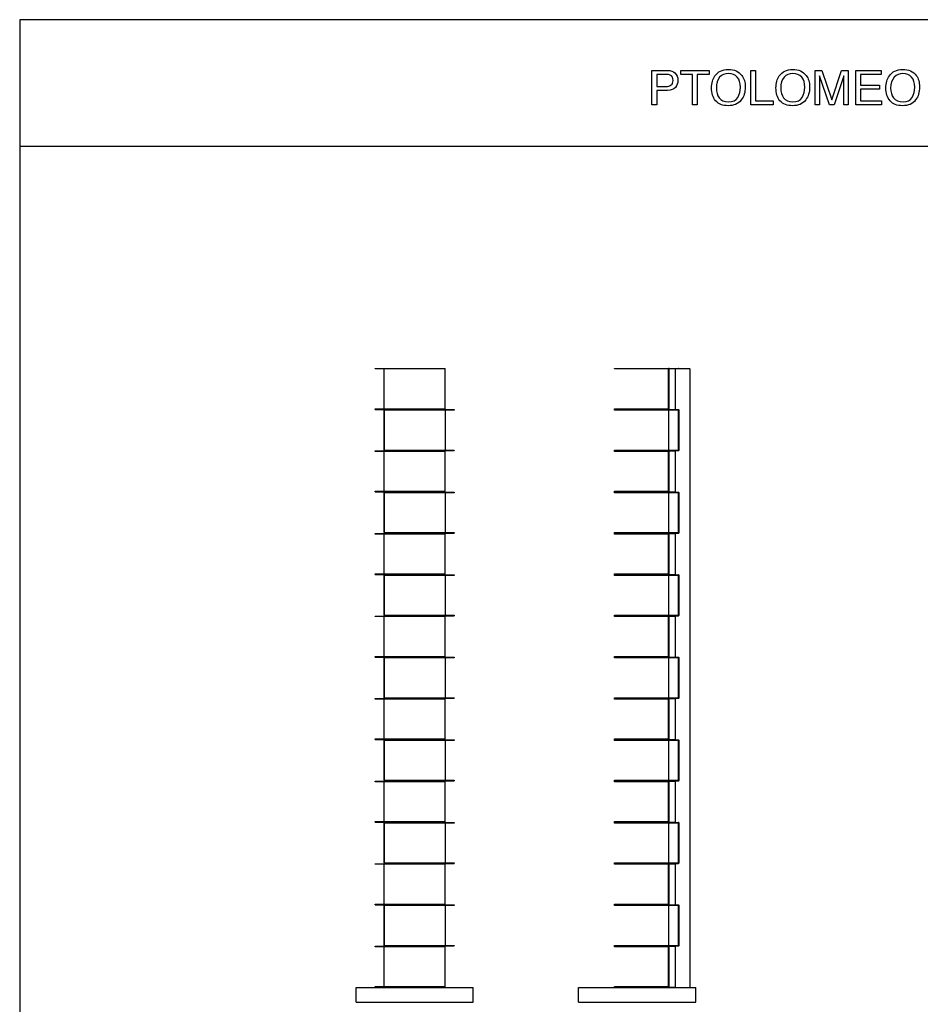
# Model space of a CAD drawing. Units: millimetres. Extents: x 29802 to 35532, y 4676 to 9732.
# Drawn here: x 29802 to 32877, y 6369 to 9732 of the extents above; entities that cross this region are included whole.
import ezdxf

# ---------------------------------------------------------------- set-up
doc = ezdxf.new("R2010")
doc.units = ezdxf.units.MM
doc.header["$MEASUREMENT"] = 0
doc.layers.add('Predefinito', color=7, linetype='Continuous', true_color=0x000000)

msp = doc.modelspace()

# ---------------------------------------------------------------- linework, layer by layer
at = {"layer": 'Predefinito'}
for p, q in [((31015.6, 8539), (31015.6, 8541)), ((31017.2, 8539), (31015.6, 8539)), ((31017.2, 8541), (31222.6, 8541)), ((31222.6, 8539), (31017.2, 8539)), ((31044.9, 8539), (31044.9, 8403)), ((31222.6, 8541), (31224.9, 8541)), ((31224.9, 8539), (31222.6, 8539)), ((31224.9, 8541), (31254.2, 8541)), ((31254.2, 8539), (31224.9, 8539)), ((31254.3, 8403), (31254.2, 8539)), ((31254.6, 8403), (31254.6, 8539)), ((31832.1, 8539), (31832.1, 8541)), ((31833.8, 8539), (31832.1, 8539)), ((31833.8, 8541), (32017.5, 8541)), ((32017.5, 8539), (31833.8, 8539)), ((32017.5, 8403), (32017.5, 8539)), ((32017.6, 8541), (32050.9, 8541)), ((32019.4, 8403), (32019.4, 8539)), ((32040, 8539.3), (32040, 8400)), ((32040.7, 8540), (32089.3, 8540)), ((32090, 8539.3), (32090, 6426)), ((31015.6, 8401), (31015.6, 8403)), ((31017.2, 8403), (31222.6, 8403)), ((31017.2, 8401), (31222.6, 8401)), ((31045.8, 8262), (31045.8, 8398)), ((31046.1, 8400), (31075.5, 8400)), ((31046.1, 8398), (31046.1, 8262)), ((31075.5, 8398), (31046.1, 8398)), ((31075.5, 8400), (31077.7, 8400)), ((31077.7, 8398), (31075.5, 8398)), ((31077.7, 8400), (31283.1, 8400)), ((31283.1, 8398), (31077.7, 8398)), ((31125.2, 8400), (31125.2, 8401)), ((31175.2, 8401), (31175.2, 8400)), ((31222.6, 8403), (31224.9, 8403)), ((31222.6, 8401), (31224.9, 8401)), ((31224.9, 8403), (31254.3, 8403)), ((31224.9, 8401), (31254.2, 8401)), ((31255.5, 8262), (31255.5, 8398)), ((31283.1, 8400), (31284.8, 8400)), ((31284.8, 8400), (31284.8, 8398)), ((31832.1, 8401), (31832.1, 8403)), ((31832.1, 8400), (31864.9, 8400)), ((31832.1, 8398), (31832.1, 8400)), ((31832.1, 8398), (31832.1, 8398)), ((31864.9, 8398), (31832.1, 8398)), ((31833.8, 8403), (32017.5, 8403)), ((31833.8, 8401), (32017.5, 8401)), ((31864.9, 8400), (31867.2, 8400)), ((31867.2, 8398), (31864.9, 8398)), ((31867.2, 8400), (32050.9, 8400)), ((32050.9, 8398), (31867.2, 8398)), ((32017.5, 8398), (32017.5, 8262)), ((32017.6, 8401), (32040, 8401)), ((32050.9, 8262), (32050.9, 8398)), ((32052.9, 8262), (32052.9, 8398)), ((31015.6, 8257), (31015.6, 8259)), ((31017.2, 8257), (31015.6, 8257)), ((31017.2, 8259), (31222.6, 8259)), ((31222.6, 8257), (31017.2, 8257)), ((31044.9, 8257), (31044.9, 8121)), ((31046.1, 8262), (31075.5, 8262)), ((31046.1, 8260), (31075.5, 8260)), ((31075.5, 8262), (31077.7, 8262)), ((31075.5, 8260), (31077.7, 8260)), ((31077.7, 8262), (31283.1, 8262)), ((31077.7, 8260), (31283.1, 8260)), ((31125.2, 8259), (31125.2, 8260)), ((31175.2, 8260), (31175.2, 8259)), ((31222.6, 8259), (31224.9, 8259)), ((31224.9, 8257), (31222.6, 8257)), ((31224.9, 8259), (31254.2, 8259)), ((31254.2, 8257), (31224.9, 8257)), ((31254.3, 8121), (31254.2, 8257)), ((31254.6, 8121), (31254.6, 8257)), ((31283.1, 8262), (31284.8, 8262)), ((31283.1, 8260), (31284.8, 8260)), ((31284.8, 8262), (31284.8, 8260)), ((31832.1, 8262), (31864.9, 8262)), ((31832.1, 8260), (31832.1, 8262)), ((31832.1, 8260), (31864.9, 8260)), ((31832.1, 8257), (31832.1, 8259)), ((31833.8, 8257), (31832.1, 8257)), ((31833.8, 8259), (32017.5, 8259)), ((32017.5, 8257), (31833.8, 8257)), ((31864.9, 8262), (31867.2, 8262)), ((31864.9, 8260), (31867.2, 8260)), ((31867.2, 8262), (32050.9, 8262)), ((31867.2, 8260), (32050.9, 8260)), ((32017.5, 8121), (32017.5, 8257)), ((32017.6, 8259), (32040, 8259)), ((32019.4, 8121), (32019.4, 8257)), ((32040, 8260), (32040, 8118)), ((31015.6, 8119), (31015.6, 8121)), ((31017.2, 8121), (31222.6, 8121)), ((31017.2, 8119), (31222.6, 8119)), ((31045.8, 7980), (31045.8, 8116)), ((31046.1, 8118), (31075.5, 8118)), ((31046.1, 8116), (31046.1, 7980)), ((31075.5, 8116), (31046.1, 8116)), ((31075.5, 8118), (31077.7, 8118)), ((31077.7, 8116), (31075.5, 8116)), ((31077.7, 8118), (31283.1, 8118)), ((31283.1, 8116), (31077.7, 8116)), ((31125.2, 8118), (31125.2, 8119)), ((31175.2, 8119), (31175.2, 8118)), ((31222.6, 8121), (31224.9, 8121)), ((31222.6, 8119), (31224.9, 8119)), ((31224.9, 8121), (31254.3, 8121)), ((31224.9, 8119), (31254.2, 8119)), ((31255.5, 7980), (31255.5, 8116)), ((31283.1, 8118), (31284.8, 8118)), ((31284.8, 8118), (31284.8, 8116)), ((31832.1, 8119), (31832.1, 8121)), ((31832.1, 8118), (31864.9, 8118)), ((31832.1, 8116), (31832.1, 8118)), ((31832.1, 8116), (31832.1, 8116)), ((31864.9, 8116), (31832.1, 8116)), ((31833.8, 8121), (32017.5, 8121)), ((31833.8, 8119), (32017.5, 8119)), ((31864.9, 8118), (31867.2, 8118)), ((31867.2, 8116), (31864.9, 8116)), ((31867.2, 8118), (32050.9, 8118)), ((32050.9, 8116), (31867.2, 8116)), ((32017.5, 8116), (32017.5, 7980)), ((32017.6, 8119), (32040, 8119)), ((32050.9, 7980), (32050.9, 8116)), ((32052.9, 7980), (32052.9, 8116)), ((31015.6, 7975), (31015.6, 7977)), ((31017.2, 7975), (31015.6, 7975)), ((31017.2, 7977), (31222.6, 7977)), ((31222.6, 7975), (31017.2, 7975)), ((31044.9, 7975), (31044.9, 7839)), ((31046.1, 7980), (31075.5, 7980)), ((31046.1, 7978), (31075.5, 7978)), ((31075.5, 7980), (31077.7, 7980)), ((31075.5, 7978), (31077.7, 7978)), ((31077.7, 7980), (31283.1, 7980)), ((31077.7, 7978), (31283.1, 7978)), ((31125.2, 7977), (31125.2, 7978)), ((31175.2, 7978), (31175.2, 7977)), ((31222.6, 7977), (31224.9, 7977)), ((31224.9, 7975), (31222.6, 7975)), ((31224.9, 7977), (31254.2, 7977)), ((31254.2, 7975), (31224.9, 7975)), ((31254.3, 7839), (31254.2, 7975)), ((31254.6, 7839), (31254.6, 7975)), ((31283.1, 7980), (31284.8, 7980)), ((31283.1, 7978), (31284.8, 7978)), ((31284.8, 7980), (31284.8, 7978)), ((31832.1, 7980), (31864.9, 7980)), ((31832.1, 7978), (31832.1, 7980)), ((31832.1, 7978), (31864.9, 7978)), ((31832.1, 7975), (31832.1, 7977)), ((31833.8, 7975), (31832.1, 7975)), ((31833.8, 7977), (32017.5, 7977)), ((32017.5, 7975), (31833.8, 7975)), ((31864.9, 7980), (31867.2, 7980)), ((31864.9, 7978), (31867.2, 7978)), ((31867.2, 7980), (32050.9, 7980)), ((31867.2, 7978), (32050.9, 7978)), ((32017.5, 7839), (32017.5, 7975)), ((32017.6, 7977), (32040, 7977)), ((32019.4, 7839), (32019.4, 7975)), ((32040, 7978), (32040, 7836)), ((31015.6, 7837), (31015.6, 7839)), ((31017.2, 7839), (31222.6, 7839)), ((31017.2, 7837), (31222.6, 7837)), ((31125.2, 7836), (31125.2, 7837)), ((31175.2, 7837), (31175.2, 7836)), ((31222.6, 7839), (31224.9, 7839)), ((31222.6, 7837), (31224.9, 7837)), ((31224.9, 7839), (31254.3, 7839)), ((31224.9, 7837), (31254.2, 7837)), ((31832.1, 7837), (31832.1, 7839)), ((31833.8, 7839), (32017.5, 7839)), ((31833.8, 7837), (32017.5, 7837)), ((32017.6, 7837), (32040, 7837)), ((31045.8, 7698), (31045.8, 7834)), ((31046.1, 7836), (31075.5, 7836)), ((31046.1, 7834), (31046.1, 7698)), ((31075.5, 7834), (31046.1, 7834)), ((31075.5, 7836), (31077.7, 7836)), ((31077.7, 7834), (31075.5, 7834)), ((31077.7, 7836), (31283.1, 7836)), ((31283.1, 7834), (31077.7, 7834)), ((31255.5, 7698), (31255.5, 7834)), ((31283.1, 7836), (31284.8, 7836)), ((31284.8, 7836), (31284.8, 7834)), ((31832.1, 7836), (31864.9, 7836)), ((31832.1, 7834), (31832.1, 7836)), ((31832.1, 7834), (31832.1, 7834)), ((31864.9, 7834), (31832.1, 7834)), ((31864.9, 7836), (31867.2, 7836)), ((31867.2, 7834), (31864.9, 7834)), ((31867.2, 7836), (32050.9, 7836)), ((32050.9, 7834), (31867.2, 7834)), ((32017.5, 7834), (32017.5, 7698)), ((32050.9, 7698), (32050.9, 7834)), ((32052.9, 7698), (32052.9, 7834)), ((31015.6, 7693), (31015.6, 7695)), ((31017.2, 7693), (31015.6, 7693)), ((31017.2, 7695), (31222.6, 7695)), ((31222.6, 7693), (31017.2, 7693)), ((31044.9, 7693), (31044.9, 7557)), ((31046.1, 7698), (31075.5, 7698)), ((31046.1, 7696), (31075.5, 7696)), ((31075.5, 7698), (31077.7, 7698)), ((31075.5, 7696), (31077.7, 7696)), ((31077.7, 7698), (31283.1, 7698)), ((31077.7, 7696), (31283.1, 7696)), ((31125.2, 7695), (31125.2, 7696)), ((31175.2, 7696), (31175.2, 7695)), ((31222.6, 7695), (31224.9, 7695)), ((31224.9, 7693), (31222.6, 7693)), ((31224.9, 7695), (31254.2, 7695)), ((31254.2, 7693), (31224.9, 7693)), ((31254.3, 7557), (31254.2, 7693)), ((31254.6, 7557), (31254.6, 7693)), ((31283.1, 7698), (31284.8, 7698)), ((31283.1, 7696), (31284.8, 7696)), ((31284.8, 7698), (31284.8, 7696)), ((31832.1, 7698), (31864.9, 7698)), ((31832.1, 7696), (31832.1, 7698)), ((31832.1, 7696), (31864.9, 7696)), ((31832.1, 7693), (31832.1, 7695)), ((31833.8, 7693), (31832.1, 7693)), ((31833.8, 7695), (32017.5, 7695)), ((32017.5, 7693), (31833.8, 7693)), ((31864.9, 7698), (31867.2, 7698)), ((31864.9, 7696), (31867.2, 7696)), ((31867.2, 7698), (32050.9, 7698)), ((31867.2, 7696), (32050.9, 7696)), ((32017.5, 7557), (32017.5, 7693)), ((32017.6, 7695), (32040, 7695)), ((32019.4, 7557), (32019.4, 7693)), ((32040, 7696), (32040, 7554)), ((31015.6, 7555), (31015.6, 7557)), ((31017.2, 7557), (31222.6, 7557)), ((31017.2, 7555), (31222.6, 7555)), ((31045.8, 7416), (31045.8, 7552)), ((31046.1, 7554), (31075.5, 7554)), ((31046.1, 7552), (31046.1, 7416)), ((31075.5, 7552), (31046.1, 7552)), ((31075.5, 7554), (31077.7, 7554)), ((31077.7, 7552), (31075.5, 7552)), ((31077.7, 7554), (31283.1, 7554)), ((31283.1, 7552), (31077.7, 7552)), ((31125.2, 7554), (31125.2, 7555)), ((31175.2, 7555), (31175.2, 7554)), ((31222.6, 7557), (31224.9, 7557)), ((31222.6, 7555), (31224.9, 7555)), ((31224.9, 7557), (31254.3, 7557)), ((31224.9, 7555), (31254.2, 7555)), ((31255.5, 7416), (31255.5, 7552)), ((31283.1, 7554), (31284.8, 7554)), ((31284.8, 7554), (31284.8, 7552)), ((31832.1, 7555), (31832.1, 7557)), ((31832.1, 7554), (31864.9, 7554)), ((31832.1, 7552), (31832.1, 7554)), ((31832.1, 7552), (31832.1, 7552)), ((31864.9, 7552), (31832.1, 7552)), ((31833.8, 7557), (32017.5, 7557)), ((31833.8, 7555), (32017.5, 7555)), ((31864.9, 7554), (31867.2, 7554)), ((31867.2, 7552), (31864.9, 7552)), ((31867.2, 7554), (32050.9, 7554)), ((32050.9, 7552), (31867.2, 7552)), ((32017.5, 7552), (32017.5, 7416)), ((32017.6, 7555), (32040, 7555)), ((32050.9, 7416), (32050.9, 7552)), ((32052.9, 7416), (32052.9, 7552)), ((31015.6, 7411), (31015.6, 7413)), ((31017.2, 7411), (31015.6, 7411)), ((31017.2, 7413), (31222.6, 7413)), ((31222.6, 7411), (31017.2, 7411)), ((31044.9, 7411), (31044.9, 7275)), ((31046.1, 7416), (31075.5, 7416)), ((31046.1, 7414), (31075.5, 7414)), ((31075.5, 7416), (31077.7, 7416)), ((31075.5, 7414), (31077.7, 7414)), ((31077.7, 7416), (31283.1, 7416)), ((31077.7, 7414), (31283.1, 7414)), ((31125.2, 7413), (31125.2, 7414)), ((31175.2, 7414), (31175.2, 7413)), ((31222.6, 7413), (31224.9, 7413)), ((31224.9, 7411), (31222.6, 7411)), ((31224.9, 7413), (31254.2, 7413)), ((31254.2, 7411), (31224.9, 7411)), ((31254.3, 7275), (31254.2, 7411)), ((31254.6, 7275), (31254.6, 7411)), ((31283.1, 7416), (31284.8, 7416)), ((31283.1, 7414), (31284.8, 7414)), ((31284.8, 7416), (31284.8, 7414)), ((31832.1, 7416), (31864.9, 7416)), ((31832.1, 7414), (31832.1, 7416)), ((31832.1, 7414), (31864.9, 7414)), ((31832.1, 7411), (31832.1, 7413)), ((31833.8, 7411), (31832.1, 7411)), ((31833.8, 7413), (32017.5, 7413)), ((32017.5, 7411), (31833.8, 7411)), ((31864.9, 7416), (31867.2, 7416)), ((31864.9, 7414), (31867.2, 7414)), ((31867.2, 7416), (32050.9, 7416)), ((31867.2, 7414), (32050.9, 7414)), ((32017.5, 7275), (32017.5, 7411)), ((32017.6, 7413), (32040, 7413)), ((32019.4, 7275), (32019.4, 7411)), ((32040, 7414), (32040, 7272)), ((31015.6, 7273), (31015.6, 7275)), ((31017.2, 7275), (31222.6, 7275)), ((31017.2, 7273), (31222.6, 7273)), ((31045.8, 7134), (31045.8, 7270)), ((31046.1, 7272), (31075.5, 7272)), ((31046.1, 7270), (31046.1, 7134)), ((31075.5, 7270), (31046.1, 7270)), ((31075.5, 7272), (31077.7, 7272)), ((31077.7, 7270), (31075.5, 7270)), ((31077.7, 7272), (31283.1, 7272)), ((31283.1, 7270), (31077.7, 7270)), ((31125.2, 7272), (31125.2, 7273)), ((31175.2, 7273), (31175.2, 7272)), ((31222.6, 7275), (31224.9, 7275)), ((31222.6, 7273), (31224.9, 7273)), ((31224.9, 7275), (31254.3, 7275)), ((31224.9, 7273), (31254.2, 7273)), ((31255.5, 7134), (31255.5, 7270)), ((31283.1, 7272), (31284.8, 7272)), ((31284.8, 7272), (31284.8, 7270)), ((31832.1, 7273), (31832.1, 7275)), ((31832.1, 7272), (31864.9, 7272)), ((31832.1, 7270), (31832.1, 7272)), ((31832.1, 7270), (31832.1, 7270)), ((31864.9, 7270), (31832.1, 7270)), ((31833.8, 7275), (32017.5, 7275)), ((31833.8, 7273), (32017.5, 7273)), ((31864.9, 7272), (31867.2, 7272)), ((31867.2, 7270), (31864.9, 7270)), ((31867.2, 7272), (32050.9, 7272)), ((32050.9, 7270), (31867.2, 7270)), ((32017.5, 7270), (32017.5, 7134)), ((32017.6, 7273), (32040, 7273)), ((32050.9, 7134), (32050.9, 7270)), ((32052.9, 7134), (32052.9, 7270)), ((31015.6, 7129), (31015.6, 7131)), ((31017.2, 7131), (31222.6, 7131)), ((31046.1, 7134), (31075.5, 7134)), ((31046.1, 7132), (31075.5, 7132)), ((31075.5, 7134), (31077.7, 7134)), ((31075.5, 7132), (31077.7, 7132)), ((31077.7, 7134), (31283.1, 7134)), ((31077.7, 7132), (31283.1, 7132)), ((31125.2, 7131), (31125.2, 7132)), ((31175.2, 7132), (31175.2, 7131)), ((31222.6, 7131), (31224.9, 7131)), ((31224.9, 7131), (31254.2, 7131)), ((31283.1, 7134), (31284.8, 7134)), ((31283.1, 7132), (31284.8, 7132)), ((31284.8, 7134), (31284.8, 7132)), ((31832.1, 7134), (31864.9, 7134)), ((31832.1, 7132), (31832.1, 7134)), ((31832.1, 7132), (31864.9, 7132)), ((31832.1, 7129), (31832.1, 7131)), ((31833.8, 7131), (32017.5, 7131)), ((31864.9, 7134), (31867.2, 7134)), ((31864.9, 7132), (31867.2, 7132)), ((31867.2, 7134), (32050.9, 7134)), ((31867.2, 7132), (32050.9, 7132)), ((32017.6, 7131), (32040, 7131)), ((32040, 7132), (32040, 6990)), ((31017.2, 7129), (31015.6, 7129)), ((31222.6, 7129), (31017.2, 7129)), ((31044.9, 7129), (31044.9, 6993)), ((31224.9, 7129), (31222.6, 7129)), ((31254.2, 7129), (31224.9, 7129)), ((31254.3, 6993), (31254.2, 7129)), ((31254.6, 6993), (31254.6, 7129)), ((31833.8, 7129), (31832.1, 7129)), ((32017.5, 7129), (31833.8, 7129)), ((32017.5, 6993), (32017.5, 7129)), ((32019.4, 6993), (32019.4, 7129)), ((31015.6, 6991), (31015.6, 6993)), ((31017.2, 6993), (31222.6, 6993)), ((31017.2, 6991), (31222.6, 6991)), ((31045.8, 6852), (31045.8, 6988)), ((31046.1, 6990), (31075.5, 6990)), ((31046.1, 6988), (31046.1, 6852)), ((31075.5, 6988), (31046.1, 6988)), ((31075.5, 6990), (31077.7, 6990)), ((31077.7, 6988), (31075.5, 6988)), ((31077.7, 6990), (31283.1, 6990)), ((31283.1, 6988), (31077.7, 6988)), ((31125.2, 6990), (31125.2, 6991)), ((31175.2, 6991), (31175.2, 6990)), ((31222.6, 6993), (31224.9, 6993)), ((31222.6, 6991), (31224.9, 6991)), ((31224.9, 6993), (31254.3, 6993)), ((31224.9, 6991), (31254.2, 6991)), ((31255.5, 6852), (31255.5, 6988)), ((31283.1, 6990), (31284.8, 6990)), ((31284.8, 6990), (31284.8, 6988)), ((31832.1, 6991), (31832.1, 6993)), ((31832.1, 6990), (31864.9, 6990)), ((31832.1, 6988), (31832.1, 6990)), ((31832.1, 6988), (31832.1, 6988)), ((31864.9, 6988), (31832.1, 6988)), ((31833.8, 6993), (32017.5, 6993)), ((31833.8, 6991), (32017.5, 6991)), ((31864.9, 6990), (31867.2, 6990)), ((31867.2, 6988), (31864.9, 6988)), ((31867.2, 6990), (32050.9, 6990)), ((32050.9, 6988), (31867.2, 6988)), ((32017.5, 6988), (32017.5, 6852)), ((32017.6, 6991), (32040, 6991)), ((32050.9, 6852), (32050.9, 6988)), ((32052.9, 6852), (32052.9, 6988)), ((31015.6, 6847), (31015.6, 6849)), ((31017.2, 6847), (31015.6, 6847)), ((31017.2, 6849), (31222.6, 6849)), ((31222.6, 6847), (31017.2, 6847)), ((31044.9, 6847), (31044.9, 6711)), ((31046.1, 6852), (31075.5, 6852)), ((31046.1, 6850), (31075.5, 6850)), ((31075.5, 6852), (31077.7, 6852)), ((31075.5, 6850), (31077.7, 6850)), ((31077.7, 6852), (31283.1, 6852)), ((31077.7, 6850), (31283.1, 6850)), ((31125.2, 6849), (31125.2, 6850)), ((31175.2, 6850), (31175.2, 6849)), ((31222.6, 6849), (31224.9, 6849)), ((31224.9, 6847), (31222.6, 6847)), ((31224.9, 6849), (31254.2, 6849)), ((31254.2, 6847), (31224.9, 6847)), ((31254.3, 6711), (31254.2, 6847)), ((31254.6, 6711), (31254.6, 6847)), ((31283.1, 6852), (31284.8, 6852)), ((31283.1, 6850), (31284.8, 6850)), ((31284.8, 6852), (31284.8, 6850)), ((31832.1, 6852), (31864.9, 6852)), ((31832.1, 6850), (31832.1, 6852)), ((31832.1, 6850), (31864.9, 6850)), ((31832.1, 6847), (31832.1, 6849)), ((31833.8, 6847), (31832.1, 6847)), ((31833.8, 6849), (32017.5, 6849)), ((32017.5, 6847), (31833.8, 6847)), ((31864.9, 6852), (31867.2, 6852)), ((31864.9, 6850), (31867.2, 6850)), ((31867.2, 6852), (32050.9, 6852)), ((31867.2, 6850), (32050.9, 6850)), ((32017.5, 6711), (32017.5, 6847)), ((32017.6, 6849), (32040, 6849)), ((32019.4, 6711), (32019.4, 6847)), ((32040, 6850), (32040, 6708)), ((31015.6, 6709), (31015.6, 6711)), ((31017.2, 6711), (31222.6, 6711)), ((31017.2, 6709), (31222.6, 6709)), ((31045.8, 6570), (31045.8, 6706)), ((31046.1, 6708), (31075.5, 6708)), ((31046.1, 6706), (31046.1, 6570)), ((31075.5, 6706), (31046.1, 6706)), ((31075.5, 6708), (31077.7, 6708)), ((31077.7, 6706), (31075.5, 6706)), ((31077.7, 6708), (31283.1, 6708)), ((31283.1, 6706), (31077.7, 6706)), ((31125.2, 6708), (31125.2, 6709)), ((31175.2, 6709), (31175.2, 6708)), ((31222.6, 6711), (31224.9, 6711)), ((31222.6, 6709), (31224.9, 6709)), ((31224.9, 6711), (31254.3, 6711)), ((31224.9, 6709), (31254.2, 6709)), ((31255.5, 6570), (31255.5, 6706)), ((31283.1, 6708), (31284.8, 6708)), ((31284.8, 6708), (31284.8, 6706)), ((31832.1, 6709), (31832.1, 6711)), ((31832.1, 6708), (31864.9, 6708)), ((31832.1, 6706), (31832.1, 6708)), ((31832.1, 6706), (31832.1, 6706)), ((31864.9, 6706), (31832.1, 6706)), ((31833.8, 6711), (32017.5, 6711)), ((31833.8, 6709), (32017.5, 6709)), ((31864.9, 6708), (31867.2, 6708)), ((31867.2, 6706), (31864.9, 6706)), ((31867.2, 6708), (32050.9, 6708)), ((32050.9, 6706), (31867.2, 6706)), ((32017.5, 6706), (32017.5, 6570)), ((32017.6, 6709), (32040, 6709)), ((32050.9, 6570), (32050.9, 6706)), ((32052.9, 6570), (32052.9, 6706)), ((31015.6, 6565), (31015.6, 6567)), ((31017.2, 6565), (31015.6, 6565)), ((31017.2, 6567), (31222.6, 6567)), ((31222.6, 6565), (31017.2, 6565)), ((31044.9, 6565), (31044.9, 6429)), ((31046.1, 6570), (31075.5, 6570)), ((31046.1, 6568), (31075.5, 6568)), ((31075.5, 6570), (31077.7, 6570)), ((31075.5, 6568), (31077.7, 6568)), ((31077.7, 6570), (31283.1, 6570)), ((31077.7, 6568), (31283.1, 6568)), ((31125.2, 6567), (31125.2, 6568)), ((31175.2, 6568), (31175.2, 6567)), ((31222.6, 6567), (31224.9, 6567)), ((31224.9, 6565), (31222.6, 6565)), ((31224.9, 6567), (31254.2, 6567)), ((31254.2, 6565), (31224.9, 6565)), ((31254.3, 6429), (31254.2, 6565)), ((31254.6, 6429), (31254.6, 6565)), ((31283.1, 6570), (31284.8, 6570)), ((31283.1, 6568), (31284.8, 6568)), ((31284.8, 6570), (31284.8, 6568)), ((31832.1, 6570), (31864.9, 6570)), ((31832.1, 6568), (31832.1, 6570)), ((31832.1, 6568), (31864.9, 6568)), ((31832.1, 6565), (31832.1, 6567)), ((31833.8, 6565), (31832.1, 6565)), ((31833.8, 6567), (32017.5, 6567)), ((32017.5, 6565), (31833.8, 6565)), ((31864.9, 6570), (31867.2, 6570)), ((31864.9, 6568), (31867.2, 6568)), ((31867.2, 6570), (32050.9, 6570)), ((31867.2, 6568), (32050.9, 6568)), ((32017.5, 6429), (32017.5, 6565)), ((32017.6, 6567), (32040, 6567)), ((32019.4, 6429), (32019.4, 6565)), ((32040, 6568), (32040, 6426)), ((30950.2, 6426), (31350.2, 6426)), ((30950.2, 6376), (30950.2, 6426)), ((31015.6, 6427), (31015.6, 6429)), ((31017.2, 6429), (31222.6, 6429)), ((31017.2, 6427), (31222.6, 6427)), ((31125.2, 6426), (31125.2, 6427)), ((31175.2, 6427), (31175.2, 6426)), ((31222.6, 6429), (31224.9, 6429)), ((31222.6, 6427), (31224.9, 6427)), ((31224.9, 6429), (31254.3, 6429)), ((31224.9, 6427), (31254.2, 6427)), ((31350.2, 6376), (31350.2, 6426)), ((31710, 6376), (31710, 6426)), ((31710, 6426), (32110, 6426)), ((31832.1, 6427), (31832.1, 6429)), ((31833.8, 6429), (32017.5, 6429)), ((31833.8, 6427), (32017.5, 6427)), ((32017.6, 6427), (32040, 6427)), ((32110, 6376), (32110, 6426)), ((30950.2, 6376), (31350.2, 6376)), ((31710, 6376), (32110, 6376))]:
    msp.add_line(p, q, dxfattribs=at)
for points in [[(29801.9, 4676), (35531.9, 4676), (35531.9, 9732.1), (29801.9, 9732.1)], [(32155.5, 9558.8), (32155.5, 9544.6), (32115, 9544.6), (32115, 9441), (32098.7, 9441), (32098.7, 9544.6), (32059, 9544.6), (32059, 9558.8)], [(32298, 9558.8), (32314.4, 9558.8), (32314.4, 9454.5), (32373.9, 9454.5), (32373.9, 9441), (32298, 9441)], [(32657, 9558.8), (32742.8, 9558.8), (32742.8, 9544.6), (32672.6, 9544.6), (32672.6, 9508.4), (32737.8, 9508.4), (32737.8, 9494.9), (32672.6, 9494.9), (32672.6, 9454.5), (32744.2, 9454.5), (32744.2, 9441), (32657, 9441)]]:
    msp.add_lwpolyline(points, close=True, dxfattribs=at)
for points in [[(31960.4, 9558.8), (32013.6, 9558.8)], [(32013.6, 9490.7), (31976.7, 9490.7), (31976.7, 9441), (31960.4, 9441), (31960.4, 9558.8)], [(32517.2, 9558.8), (32540.6, 9558.8), (32574.7, 9458.7), (32608, 9558.8), (32630.7, 9558.8), (32630.7, 9441), (32615.8, 9441), (32615.8, 9510.5)], [(32532.8, 9510.5), (32532.8, 9441), (32517.2, 9441), (32517.2, 9558.8)], [(32008.6, 9545.3), (31976.7, 9545.3), (31976.7, 9504.1), (32008.6, 9504.1)], [(32615.8, 9540.3), (32582.5, 9441), (32566.2, 9441), (32532.1, 9540.3), (32532.1, 9536.8)], [(29801.9, 9300.1), (35531.9, 9300.1)]]:
    msp.add_lwpolyline(points, dxfattribs=at)
for centre, radius, start, end in [((32017.5, 8539), 1.99, 359.6418, 89.6373), ((32040.7, 8539.3), 0.7, 90, 180), ((32050.9, 8539), 1.97, 29.5017, 89.872), ((32089.3, 8539.3), 0.7, 0, 90), ((32017.5, 8403), 1.99, 270.3627, 0.3582), ((32050.9, 8398), 1.99, 359.6418, 89.6373), ((32017.5, 8257), 1.99, 359.6418, 89.6373), ((32050.9, 8262), 1.99, 270.3627, 0.3582), ((32017.5, 8121), 1.99, 270.3627, 0.3582), ((32050.9, 8116), 1.99, 359.6418, 89.6373), ((32017.5, 7975), 1.99, 359.6418, 89.6373), ((32050.9, 7980), 1.99, 270.3627, 0.3582), ((32017.5, 7839), 1.99, 270.3627, 0.3582), ((32050.9, 7834), 1.99, 359.6418, 89.6373), ((32017.5, 7693), 1.99, 359.6418, 89.6373), ((32050.9, 7698), 1.99, 270.3627, 0.3582), ((32017.5, 7557), 1.99, 270.3627, 0.3582), ((32050.9, 7552), 1.99, 359.6418, 89.6373), ((32017.5, 7411), 1.99, 359.6418, 89.6373), ((32050.9, 7416), 1.99, 270.3627, 0.3582), ((32017.5, 7275), 1.99, 270.3627, 0.3582), ((32050.9, 7270), 1.99, 359.6418, 89.6373), ((32017.5, 7129), 1.99, 359.6418, 89.6373), ((32050.9, 7134), 1.99, 270.3627, 0.3582), ((32017.5, 6993), 1.99, 270.3627, 0.3582), ((32050.9, 6988), 1.99, 359.6418, 89.6373), ((32017.5, 6847), 1.99, 359.6418, 89.6373), ((32050.9, 6852), 1.99, 270.3627, 0.3582), ((32017.5, 6711), 1.99, 270.3627, 0.3582), ((32050.9, 6706), 1.99, 359.6418, 89.6373), ((32017.5, 6565), 1.99, 359.6418, 89.6373), ((32050.9, 6570), 1.99, 270.3627, 0.3582), ((32017.5, 6429), 1.99, 270.3627, 0.3582)]:
    msp.add_arc(centre, radius, start, end, dxfattribs=at)
for points in [[(32013.6, 9558.8), (32024.2, 9558.8), (32032.7, 9555.9), (32039.1, 9550.2)], [(32175.3, 9540.3), (32186, 9554.5), (32200.9, 9562.3), (32220.7, 9562.3)], [(32220.7, 9562.3), (32242, 9562.3), (32256.9, 9555.2), (32266.8, 9541.7)], [(32395.2, 9540.3), (32405.9, 9554.5), (32420.8, 9562.3), (32440.6, 9562.3)], [(32440.6, 9562.3), (32461.9, 9562.3), (32476.8, 9555.2), (32486.7, 9541.7)], [(32771.2, 9540.3), (32781.1, 9554.5), (32796, 9562.3), (32816.6, 9562.3)], [(32816.6, 9562.3), (32837.1, 9562.3), (32852.7, 9555.2), (32862.7, 9541.7)], [(32022.8, 9542.4), (32019.3, 9544.6), (32015, 9545.3), (32008.6, 9545.3)], [(32032.7, 9524.7), (32032.7, 9533.9), (32029.2, 9539.6), (32022.8, 9542.4)], [(32026.4, 9509.1), (32030.6, 9511.9), (32032.7, 9516.9), (32032.7, 9524.7)], [(32039.1, 9550.2), (32045.5, 9543.9), (32049.1, 9536.1), (32049.1, 9524.7)], [(32049.1, 9524.7), (32049.1, 9515.5), (32046.2, 9507.7), (32040.5, 9500.6)], [(32164, 9499.2), (32164, 9515.5), (32167.5, 9529), (32175.3, 9540.3)], [(32191.6, 9535.3), (32183.8, 9526.8), (32180.3, 9514.8), (32180.3, 9498.5)], [(32221.4, 9548.1), (32209.4, 9548.1), (32199.4, 9543.9), (32191.6, 9535.3)], [(32251.9, 9535.3), (32244.1, 9543.9), (32234.2, 9548.1), (32221.4, 9548.1)], [(32262.6, 9501.3), (32262.6, 9515.5), (32259, 9526.8), (32251.9, 9535.3)], [(32266.8, 9541.7), (32275.3, 9531.8), (32278.9, 9518.3), (32278.9, 9502)], [(32383.9, 9499.2), (32383.9, 9515.5), (32387.4, 9529), (32395.2, 9540.3)], [(32411.5, 9535.3), (32403.7, 9526.8), (32400.2, 9514.8), (32400.2, 9498.5)], [(32441.3, 9548.1), (32429.3, 9548.1), (32419.3, 9543.9), (32411.5, 9535.3)], [(32471.8, 9535.3), (32464, 9543.9), (32454.1, 9548.1), (32441.3, 9548.1)], [(32482.5, 9501.3), (32482.5, 9515.5), (32478.9, 9526.8), (32471.8, 9535.3)], [(32486.7, 9541.7), (32495.2, 9531.8), (32498.8, 9518.3), (32498.8, 9502)], [(32532.1, 9536.8), (32532.1, 9533.9), (32532.1, 9529.7), (32532.8, 9523.3)], [(32532.8, 9523.3), (32532.8, 9517.6), (32532.8, 9513.4), (32532.8, 9510.5)], [(32615.8, 9522.6), (32615.8, 9528.2), (32615.8, 9533.9), (32615.8, 9540.3)], [(32615.8, 9510.5), (32615.8, 9512.6), (32615.8, 9516.9), (32615.8, 9522.6)], [(32759.1, 9499.2), (32759.1, 9515.5), (32763.4, 9529), (32771.2, 9540.3)], [(32787.5, 9535.3), (32779.7, 9526.8), (32775.4, 9514.8), (32775.4, 9498.5)], [(32817.3, 9548.1), (32805.2, 9548.1), (32795.3, 9543.9), (32787.5, 9535.3)], [(32847.1, 9535.3), (32840, 9543.9), (32830, 9548.1), (32817.3, 9548.1)], [(32857.7, 9501.3), (32857.7, 9515.5), (32854.2, 9526.8), (32847.1, 9535.3)], [(32862.7, 9541.7), (32870.5, 9531.8), (32874, 9518.3), (32874, 9502)], [(32008.6, 9504.1), (32015.7, 9504.1), (32021.4, 9505.5), (32026.4, 9509.1)], [(32040.5, 9500.6), (32034.9, 9494.2), (32025.7, 9490.7), (32013.6, 9490.7)], [(32177.4, 9455.2), (32168.2, 9466.5), (32164, 9481.4), (32164, 9499.2)], [(32180.3, 9498.5), (32180.3, 9485), (32183.8, 9473.6), (32190.2, 9465.1)], [(32253.3, 9466.5), (32259, 9476.5), (32262.6, 9488.5), (32262.6, 9501.3)], [(32278.9, 9502), (32278.9, 9484.3), (32274.6, 9469.4), (32265.4, 9458)], [(32397.3, 9455.2), (32388.1, 9466.5), (32383.9, 9481.4), (32383.9, 9499.2)], [(32400.2, 9498.5), (32400.2, 9485), (32403.7, 9473.6), (32410.1, 9465.1)], [(32473.2, 9466.5), (32478.9, 9476.5), (32482.5, 9488.5), (32482.5, 9501.3)], [(32498.8, 9502), (32498.8, 9484.3), (32494.5, 9469.4), (32485.3, 9458)], [(32773.3, 9455.2), (32763.4, 9466.5), (32759.1, 9481.4), (32759.1, 9499.2)], [(32775.4, 9498.5), (32775.4, 9485), (32779, 9473.6), (32785.4, 9465.1)], [(32848.5, 9466.5), (32854.9, 9476.5), (32857.7, 9488.5), (32857.7, 9501.3)], [(32874, 9502), (32874, 9484.3), (32869.8, 9469.4), (32860.5, 9458)], [(32220.7, 9438.2), (32202.3, 9438.2), (32188.1, 9443.1), (32177.4, 9455.2)], [(32190.2, 9465.1), (32196.6, 9455.9), (32207.2, 9451.6), (32222.1, 9451.6)], [(32265.4, 9458), (32254.8, 9443.8), (32239.9, 9438.2), (32220.7, 9438.2)], [(32222.1, 9451.6), (32236.3, 9451.6), (32247, 9456.6), (32253.3, 9466.5)], [(32440.6, 9438.2), (32422.2, 9438.2), (32408, 9443.1), (32397.3, 9455.2)], [(32410.1, 9465.1), (32416.5, 9455.9), (32427.1, 9451.6), (32442, 9451.6)], [(32485.3, 9458), (32474.7, 9443.8), (32459.8, 9438.2), (32440.6, 9438.2)], [(32442, 9451.6), (32456.2, 9451.6), (32466.9, 9456.6), (32473.2, 9466.5)], [(32815.9, 9438.2), (32797.4, 9438.2), (32783.2, 9443.1), (32773.3, 9455.2)], [(32785.4, 9465.1), (32792.4, 9455.9), (32803.1, 9451.6), (32818, 9451.6)], [(32860.5, 9458), (32850.6, 9443.8), (32835.7, 9438.2), (32815.9, 9438.2)], [(32818, 9451.6), (32832.2, 9451.6), (32842.1, 9456.6), (32848.5, 9466.5)]]:
    msp.add_open_spline(points, degree=3, dxfattribs=at)
for points, weights in [([(31015.6, 8541), (31015.4, 8541), (31017.2, 8541)], [0.96567657592, 0.725412607362, 1]), ([(31254.6, 8539), (31254.6, 8541), (31254.2, 8541)], [1, 0.707106781187, 1]), ([(31832.1, 8541), (31832, 8541), (31833.8, 8541)], [0.96567657592, 0.725412607362, 1]), ([(31015.6, 8403), (31015.4, 8403), (31017.2, 8403)], [0.96567658989, 0.725412719121, 1]), ([(31015.6, 8401), (31015.4, 8401), (31017.2, 8401)], [0.96567657592, 0.725412607362, 1]), ([(31046.1, 8400), (31045.8, 8400), (31045.8, 8398)], [1, 0.707106781187, 1]), ([(31254.2, 8401), (31254.6, 8401), (31254.6, 8403)], [1, 0.707106781187, 1]), ([(31284.8, 8398), (31285, 8398), (31283.1, 8398)], [0.96567658989, 0.725412719121, 1]), ([(31832.1, 8403), (31832, 8403), (31833.8, 8403)], [0.96567657592, 0.725412607362, 1]), ([(31832.1, 8401), (31832, 8401), (31833.8, 8401)], [0.96567657592, 0.725412607362, 1]), ([(31832.1, 8400), (31832.1, 8400), (31832.1, 8400)], [0.935929608385, 0.963388347648, 1]), ([(31015.6, 8259), (31015.4, 8259), (31017.2, 8259)], [0.96567657592, 0.725412607362, 1]), ([(31045.8, 8262), (31045.8, 8260), (31046.1, 8260)], [1, 0.707106781187, 1]), ([(31254.6, 8257), (31254.6, 8259), (31254.2, 8259)], [1, 0.707106781187, 1]), ([(31832.1, 8262), (31832.1, 8262), (31832.1, 8262)], [0.935929634462, 0.963388362549, 1]), ([(31832.1, 8260), (31832.1, 8260), (31832.1, 8260)], [0.935929608385, 0.963388347648, 1]), ([(31832.1, 8259), (31832, 8259), (31833.8, 8259)], [0.96567657592, 0.725412607362, 1]), ([(31015.6, 8121), (31015.4, 8121), (31017.2, 8121)], [0.96567658989, 0.725412719121, 1]), ([(31015.6, 8119), (31015.4, 8119), (31017.2, 8119)], [0.96567657592, 0.725412607362, 1]), ([(31046.1, 8118), (31045.8, 8118), (31045.8, 8116)], [1, 0.707106781187, 1]), ([(31254.2, 8119), (31254.6, 8119), (31254.6, 8121)], [1, 0.707106781187, 1]), ([(31284.8, 8116), (31285, 8116), (31283.1, 8116)], [0.96567658989, 0.725412719121, 1]), ([(31832.1, 8121), (31832, 8121), (31833.8, 8121)], [0.96567657592, 0.725412607362, 1]), ([(31832.1, 8119), (31832, 8119), (31833.8, 8119)], [0.96567657592, 0.725412607362, 1]), ([(31832.1, 8118), (31832.1, 8118), (31832.1, 8118)], [0.935929608385, 0.963388347648, 1]), ([(31015.6, 7977), (31015.4, 7977), (31017.2, 7977)], [0.96567657592, 0.725412607362, 1]), ([(31045.8, 7980), (31045.8, 7978), (31046.1, 7978)], [1, 0.707106781187, 1]), ([(31254.6, 7975), (31254.6, 7977), (31254.2, 7977)], [1, 0.707106781187, 1]), ([(31832.1, 7980), (31832.1, 7980), (31832.1, 7980)], [0.935929634462, 0.963388362549, 1]), ([(31832.1, 7978), (31832.1, 7978), (31832.1, 7978)], [0.935929608385, 0.963388347648, 1]), ([(31832.1, 7977), (31832, 7977), (31833.8, 7977)], [0.96567657592, 0.725412607362, 1]), ([(31015.6, 7839), (31015.4, 7839), (31017.2, 7839)], [0.96567658989, 0.725412719121, 1]), ([(31015.6, 7837), (31015.4, 7837), (31017.2, 7837)], [0.96567657592, 0.725412607362, 1]), ([(31254.2, 7837), (31254.6, 7837), (31254.6, 7839)], [1, 0.707106781187, 1]), ([(31832.1, 7839), (31832, 7839), (31833.8, 7839)], [0.96567657592, 0.725412607362, 1]), ([(31832.1, 7837), (31832, 7837), (31833.8, 7837)], [0.96567657592, 0.725412607362, 1]), ([(31046.1, 7836), (31045.8, 7836), (31045.8, 7834)], [1, 0.707106781187, 1]), ([(31284.8, 7834), (31285, 7834), (31283.1, 7834)], [0.96567658989, 0.725412719121, 1]), ([(31832.1, 7836), (31832.1, 7836), (31832.1, 7836)], [0.935929608385, 0.963388347648, 1]), ([(31015.6, 7695), (31015.4, 7695), (31017.2, 7695)], [0.96567657592, 0.725412607362, 1]), ([(31045.8, 7698), (31045.8, 7696), (31046.1, 7696)], [1, 0.707106781187, 1]), ([(31254.6, 7693), (31254.6, 7695), (31254.2, 7695)], [1, 0.707106781187, 1]), ([(31832.1, 7698), (31832.1, 7698), (31832.1, 7698)], [0.935929634462, 0.963388362549, 1]), ([(31832.1, 7696), (31832.1, 7696), (31832.1, 7696)], [0.935929608385, 0.963388347648, 1]), ([(31832.1, 7695), (31832, 7695), (31833.8, 7695)], [0.96567657592, 0.725412607362, 1]), ([(31015.6, 7557), (31015.4, 7557), (31017.2, 7557)], [0.96567658989, 0.725412719121, 1]), ([(31015.6, 7555), (31015.4, 7555), (31017.2, 7555)], [0.96567657592, 0.725412607362, 1]), ([(31046.1, 7554), (31045.8, 7554), (31045.8, 7552)], [1, 0.707106781187, 1]), ([(31254.2, 7555), (31254.6, 7555), (31254.6, 7557)], [1, 0.707106781187, 1]), ([(31284.8, 7552), (31285, 7552), (31283.1, 7552)], [0.96567658989, 0.725412719121, 1]), ([(31832.1, 7557), (31832, 7557), (31833.8, 7557)], [0.96567657592, 0.725412607362, 1]), ([(31832.1, 7555), (31832, 7555), (31833.8, 7555)], [0.96567657592, 0.725412607362, 1]), ([(31832.1, 7554), (31832.1, 7554), (31832.1, 7554)], [0.935929608385, 0.963388347648, 1]), ([(31015.6, 7413), (31015.4, 7413), (31017.2, 7413)], [0.96567657592, 0.725412607362, 1]), ([(31045.8, 7416), (31045.8, 7414), (31046.1, 7414)], [1, 0.707106781187, 1]), ([(31254.6, 7411), (31254.6, 7413), (31254.2, 7413)], [1, 0.707106781187, 1]), ([(31832.1, 7416), (31832.1, 7416), (31832.1, 7416)], [0.935929634462, 0.963388362549, 1]), ([(31832.1, 7414), (31832.1, 7414), (31832.1, 7414)], [0.935929608385, 0.963388347648, 1]), ([(31832.1, 7413), (31832, 7413), (31833.8, 7413)], [0.96567657592, 0.725412607362, 1]), ([(31015.6, 7275), (31015.4, 7275), (31017.2, 7275)], [0.96567658989, 0.725412719121, 1]), ([(31015.6, 7273), (31015.4, 7273), (31017.2, 7273)], [0.96567657592, 0.725412607362, 1]), ([(31046.1, 7272), (31045.8, 7272), (31045.8, 7270)], [1, 0.707106781187, 1]), ([(31254.2, 7273), (31254.6, 7273), (31254.6, 7275)], [1, 0.707106781187, 1]), ([(31284.8, 7270), (31285, 7270), (31283.1, 7270)], [0.96567658989, 0.725412719121, 1]), ([(31832.1, 7275), (31832, 7275), (31833.8, 7275)], [0.96567657592, 0.725412607362, 1]), ([(31832.1, 7273), (31832, 7273), (31833.8, 7273)], [0.96567657592, 0.725412607362, 1]), ([(31832.1, 7272), (31832.1, 7272), (31832.1, 7272)], [0.935929608385, 0.963388347648, 1]), ([(31015.6, 7131), (31015.4, 7131), (31017.2, 7131)], [0.96567657592, 0.725412607362, 1]), ([(31045.8, 7134), (31045.8, 7132), (31046.1, 7132)], [1, 0.707106781187, 1]), ([(31254.6, 7129), (31254.6, 7131), (31254.2, 7131)], [1, 0.707106781187, 1]), ([(31832.1, 7134), (31832.1, 7134), (31832.1, 7134)], [0.935929634462, 0.963388362549, 1]), ([(31832.1, 7132), (31832.1, 7132), (31832.1, 7132)], [0.935929608385, 0.963388347648, 1]), ([(31832.1, 7131), (31832, 7131), (31833.8, 7131)], [0.96567657592, 0.725412607362, 1]), ([(31015.6, 6993), (31015.4, 6993), (31017.2, 6993)], [0.96567658989, 0.725412719121, 1]), ([(31015.6, 6991), (31015.4, 6991), (31017.2, 6991)], [0.96567657592, 0.725412607362, 1]), ([(31046.1, 6990), (31045.8, 6990), (31045.8, 6988)], [1, 0.707106781187, 1]), ([(31254.2, 6991), (31254.6, 6991), (31254.6, 6993)], [1, 0.707106781187, 1]), ([(31284.8, 6988), (31285, 6988), (31283.1, 6988)], [0.96567658989, 0.725412719121, 1]), ([(31832.1, 6993), (31832, 6993), (31833.8, 6993)], [0.96567657592, 0.725412607362, 1]), ([(31832.1, 6991), (31832, 6991), (31833.8, 6991)], [0.96567657592, 0.725412607362, 1]), ([(31832.1, 6990), (31832.1, 6990), (31832.1, 6990)], [0.935929608385, 0.963388347648, 1]), ([(31015.6, 6849), (31015.4, 6849), (31017.2, 6849)], [0.96567657592, 0.725412607362, 1]), ([(31045.8, 6852), (31045.8, 6850), (31046.1, 6850)], [1, 0.707106781187, 1]), ([(31254.6, 6847), (31254.6, 6849), (31254.2, 6849)], [1, 0.707106781187, 1]), ([(31832.1, 6852), (31832.1, 6852), (31832.1, 6852)], [0.935929634462, 0.963388362549, 1]), ([(31832.1, 6850), (31832.1, 6850), (31832.1, 6850)], [0.935929608385, 0.963388347648, 1]), ([(31832.1, 6849), (31832, 6849), (31833.8, 6849)], [0.96567657592, 0.725412607362, 1]), ([(31015.6, 6711), (31015.4, 6711), (31017.2, 6711)], [0.96567658989, 0.725412719121, 1]), ([(31015.6, 6709), (31015.4, 6709), (31017.2, 6709)], [0.96567657592, 0.725412607362, 1]), ([(31046.1, 6708), (31045.8, 6708), (31045.8, 6706)], [1, 0.707106781187, 1]), ([(31254.2, 6709), (31254.6, 6709), (31254.6, 6711)], [1, 0.707106781187, 1]), ([(31284.8, 6706), (31285, 6706), (31283.1, 6706)], [0.96567658989, 0.725412719121, 1]), ([(31832.1, 6711), (31832, 6711), (31833.8, 6711)], [0.96567657592, 0.725412607362, 1]), ([(31832.1, 6709), (31832, 6709), (31833.8, 6709)], [0.96567657592, 0.725412607362, 1]), ([(31832.1, 6708), (31832.1, 6708), (31832.1, 6708)], [0.935929608385, 0.963388347648, 1]), ([(31015.6, 6567), (31015.4, 6567), (31017.2, 6567)], [0.96567657592, 0.725412607362, 1]), ([(31045.8, 6570), (31045.8, 6568), (31046.1, 6568)], [1, 0.707106781187, 1]), ([(31254.6, 6565), (31254.6, 6567), (31254.2, 6567)], [1, 0.707106781187, 1]), ([(31832.1, 6570), (31832.1, 6570), (31832.1, 6570)], [0.935929634462, 0.963388362549, 1]), ([(31832.1, 6568), (31832.1, 6568), (31832.1, 6568)], [0.935929608385, 0.963388347648, 1]), ([(31832.1, 6567), (31832, 6567), (31833.8, 6567)], [0.96567657592, 0.725412607362, 1]), ([(31015.6, 6429), (31015.4, 6429), (31017.2, 6429)], [0.96567658989, 0.725412719121, 1]), ([(31015.6, 6427), (31015.4, 6427), (31017.2, 6427)], [0.96567657592, 0.725412607362, 1]), ([(31254.2, 6427), (31254.6, 6427), (31254.6, 6429)], [1, 0.707106781187, 1]), ([(31832.1, 6429), (31832, 6429), (31833.8, 6429)], [0.96567657592, 0.725412607362, 1]), ([(31832.1, 6427), (31832, 6427), (31833.8, 6427)], [0.96567657592, 0.725412607362, 1])]:
    msp.add_rational_spline(points, weights, degree=2, dxfattribs=at)

doc.saveas('drawing.dxf')
